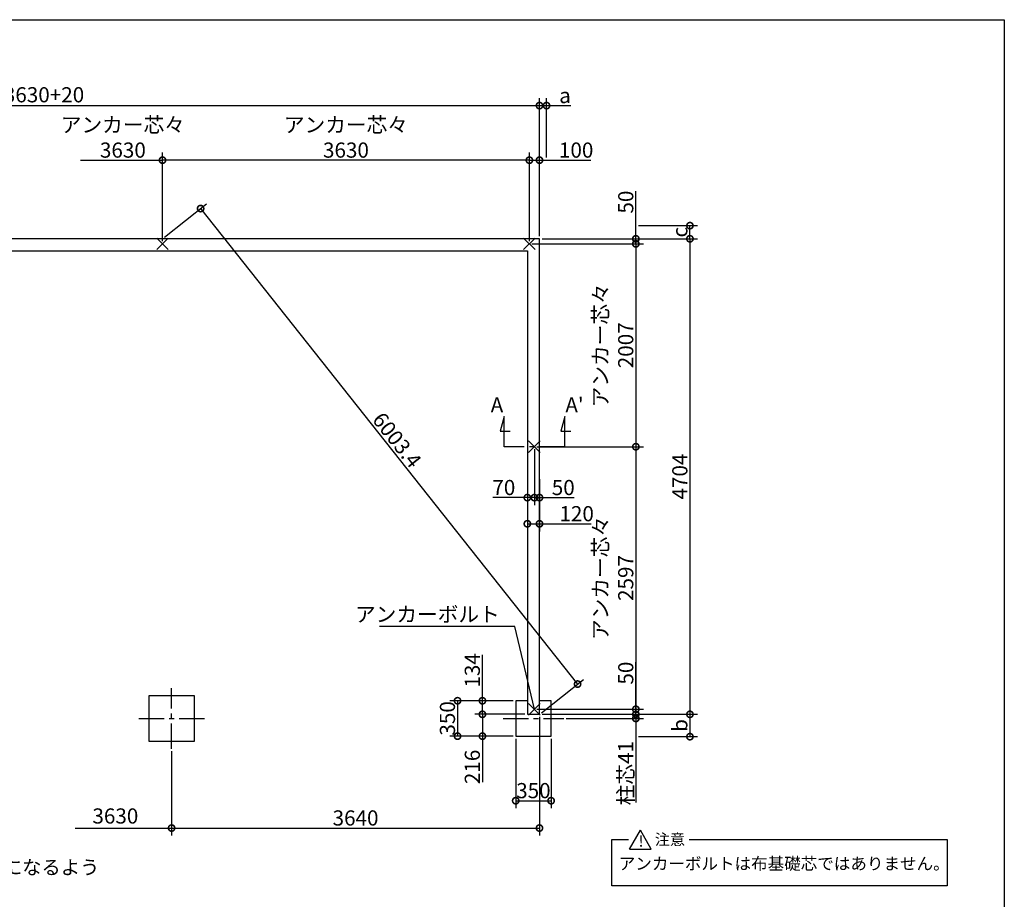
# Model space of a CAD drawing. Extents: x 225 to 20334, y 7 to 14162.
# Drawn here: x 10591 to 20334, y 5461 to 14162 of the extents above; entities that cross this region are included whole.
import ezdxf

# ---------------------------------------------------------------- set-up
doc = ezdxf.new("R2010")
doc.units = 0
doc.header["$LTSCALE"] = 20
doc.header["$PDMODE"] = 3
doc.header["$PDSIZE"] = 2
doc.linetypes.add('CENTER', pattern=[2, 1.25, -0.25, 0.25, -0.25])
doc.layers.get('0').update_dxf_attribs({"linetype": 'CONTINUOUS'})
doc.layers.get('DEFPOINTS').update_dxf_attribs({"linetype": 'CONTINUOUS'})
for name, color, linetype in [('センター', 3, 'CENTER'), ('仕様書枠', 230, 'CONTINUOUS'), ('寸法', 4, 'CONTINUOUS'), ('文字', 7, 'CONTINUOUS'), ('部品1', 7, 'CONTINUOUS')]:
    doc.layers.add(name, color=color, linetype=linetype)
doc.styles.add('STYLE1', font='isocp.shx', dxfattribs={"bigfont": 'bigfont.shx'})
doc.styles.add('STYLE2', font='MS PGothic.ttf')
doc.dimstyles.new('INABA_S50G', dxfattribs={"dimtxt": 150, "dimasz": 125, "dimexe": 75, "dimexo": 25, "dimgap": 25, "dimtad": 3, "dimdec": 1, "dimdsep": 46, "dimtxsty": 'STYLE1', "dimblk1": 'DOTSMALL', "dimblk2": 'DOTSMALL', "dimsah": 1, "dimcen": 0, "dimclrt": 7, "dimadec": 0, "dimazin": 0, "dimtfac": 1, "dimtdec": 4, "dimtix": 1, "dimtmove": 0, "dimatfit": 3, "dimldrblk": 'DOTSMALL', "dimfxl": 1, "dimtolj": 1, "dimtzin": 0, "dimarcsym": 0})

# ---------------------------------------------------------------- blocks, each defined once
blk = doc.blocks.new('_DOTSMALL')
at = {"color": 0, "linetype": 'ByBlock', "ltscale": 50, "const_width": 0.5}
blk.add_lwpolyline([(-0.0625, 0, 1), (0.0625, 0, 1)], format="xyb", close=True, dxfattribs=at)
blk = doc.blocks.new('*D3')
at = {"layer": 'DEFPOINTS', "color": 0, "ltscale": 50}
for p in [(15734.5, 11994.6), (15734.5, 7290.6), (17223.4, 7290.6)]:
    blk.add_point(p, dxfattribs=at)
at = {"layer": '寸法', "color": 0, "lineweight": -2, "ltscale": 50}
for p, q in [((15759.5, 11994.6), (17298.4, 11994.6)), ((17223.4, 11994.6), (17223.4, 7290.6)), ((15759.5, 7290.6), (17298.4, 7290.6))]:
    blk.add_line(p, q, dxfattribs=at)
at = {"layer": '寸法', "color": 0, "lineweight": -2, "ltscale": 50, "xscale": 125, "yscale": 125, "zscale": 125}
for p, rotation in [((17223.4, 11994.6), 90), ((17223.4, 7290.6), 270)]:
    blk.add_blockref('_DOTSMALL', p, dxfattribs=dict(at, rotation=rotation))
at = {"layer": '寸法', "color": 7, "ltscale": 50, "insert": (17123.4, 9642.6), "char_height": 150, "attachment_point": 5, "rotation": 90, "style": 'STYLE1'}
blk.add_mtext('\\A1;4704', dxfattribs=at)
blk = doc.blocks.new('*D6')
at = {"layer": 'DEFPOINTS', "color": 0, "ltscale": 50}
for p in [(15684.5, 7340.6), (15734.5, 7290.6), (16688.1, 7290.6)]:
    blk.add_point(p, dxfattribs=at)
at = {"layer": '寸法', "color": 0, "lineweight": -2, "ltscale": 50}
for p, q in [((16688.1, 7340.6), (16688.1, 7805.7)), ((15709.5, 7340.6), (16763.1, 7340.6)), ((16688.1, 7290.6), (16688.1, 7340.6)), ((15759.5, 7290.6), (16763.1, 7290.6)), ((16688.1, 7290.6), (16688.1, 7165.6))]:
    blk.add_line(p, q, dxfattribs=at)
at = {"layer": '寸法', "color": 0, "lineweight": -2, "ltscale": 50, "xscale": 125, "yscale": 125, "zscale": 125}
for p, rotation in [((16688.1, 7340.6), 270), ((16688.1, 7290.6), 90)]:
    blk.add_blockref('_DOTSMALL', p, dxfattribs=dict(at, rotation=rotation))
at = {"layer": '寸法', "color": 7, "ltscale": 50, "insert": (16588.1, 7698.2), "char_height": 150, "attachment_point": 5, "rotation": 90, "style": 'STYLE1'}
blk.add_mtext('\\A1;50', dxfattribs=at)
blk = doc.blocks.new('*D12')
at = {"layer": 'DEFPOINTS', "color": 0, "ltscale": 50}
for p in [(15734.5, 11994.6), (15634.5, 11944.6), (16688.1, 11944.6)]:
    blk.add_point(p, dxfattribs=at)
at = {"layer": '寸法', "color": 0, "lineweight": -2, "ltscale": 50}
for p, q in [((16688.1, 11994.6), (16688.1, 12465.3)), ((15759.5, 11994.6), (16763.1, 11994.6)), ((16688.1, 11944.6), (16688.1, 11994.6)), ((15659.5, 11944.6), (16763.1, 11944.6))]:
    blk.add_line(p, q, dxfattribs=at)
at = {"layer": '寸法', "color": 0, "lineweight": -2, "ltscale": 50, "xscale": 125, "yscale": 125, "zscale": 125}
for p, rotation in [((16688.1, 11994.6), 90), ((16688.1, 11944.6), 270)]:
    blk.add_blockref('_DOTSMALL', p, dxfattribs=dict(at, rotation=rotation))
at = {"layer": '寸法', "color": 7, "ltscale": 50, "insert": (16588.1, 12357.7), "char_height": 150, "attachment_point": 5, "rotation": 90, "style": 'STYLE1'}
blk.add_mtext('\\A1;50', dxfattribs=at)
blk = doc.blocks.new('*D13')
at = {"layer": 'DEFPOINTS', "color": 0, "ltscale": 50}
for p in [(15634.5, 11944.6), (15684.5, 9937.6), (16688.1, 9937.6)]:
    blk.add_point(p, dxfattribs=at)
at = {"layer": '寸法', "color": 0, "lineweight": -2, "ltscale": 50}
for p, q in [((15659.5, 11944.6), (16763.1, 11944.6)), ((16688.1, 11944.6), (16688.1, 9937.6)), ((15709.5, 9937.6), (16763.1, 9937.6))]:
    blk.add_line(p, q, dxfattribs=at)
at = {"layer": '寸法', "color": 0, "lineweight": -2, "ltscale": 50, "xscale": 125, "yscale": 125, "zscale": 125}
for p, rotation in [((16688.1, 11944.6), 90), ((16688.1, 9937.6), 270)]:
    blk.add_blockref('_DOTSMALL', p, dxfattribs=dict(at, rotation=rotation))
at = {"layer": '寸法', "color": 7, "ltscale": 50, "insert": (16463, 10941.1), "char_height": 150, "attachment_point": 5, "rotation": 90, "style": 'STYLE1'}
blk.add_mtext('\\A1;アンカー芯々\\P2007', dxfattribs=at)
blk = doc.blocks.new('*D14')
at = {"layer": 'DEFPOINTS', "color": 0, "ltscale": 50}
for p in [(15734.5, 12772.2), (15734.5, 11994.6), (15634.5, 11944.6)]:
    blk.add_point(p, dxfattribs=at)
at = {"layer": '寸法', "color": 0, "lineweight": -2, "ltscale": 50}
for p, q in [((15634.5, 11969.6), (15634.5, 12847.2)), ((15634.5, 12772.2), (15734.5, 12772.2)), ((15734.5, 12019.6), (15734.5, 12847.2)), ((15734.5, 12772.2), (16242.7, 12772.2))]:
    blk.add_line(p, q, dxfattribs=at)
at = {"layer": '寸法', "color": 0, "lineweight": -2, "ltscale": 50, "xscale": 125, "yscale": 125, "zscale": 125, "rotation": 180}
blk.add_blockref('_DOTSMALL', (15634.5, 12772.2), dxfattribs=at)
at = {"layer": '寸法', "color": 0, "lineweight": -2, "ltscale": 50, "xscale": 125, "yscale": 125, "zscale": 125}
blk.add_blockref('_DOTSMALL', (15734.5, 12772.2), dxfattribs=at)
at = {"layer": '寸法', "color": 7, "ltscale": 50, "insert": (16097.6, 12872.2), "char_height": 150, "attachment_point": 5, "style": 'STYLE1'}
blk.add_mtext('\\A1;100', dxfattribs=at)
blk = doc.blocks.new('*D15')
at = {"layer": 'DEFPOINTS', "color": 0, "ltscale": 50}
for p in [(15684.5, 9937.6), (15684.5, 7340.6), (16688.1, 7340.6)]:
    blk.add_point(p, dxfattribs=at)
at = {"layer": '寸法', "color": 0, "lineweight": -2, "ltscale": 50}
for p, q in [((15709.5, 9937.6), (16763.1, 9937.6)), ((16688.1, 9937.6), (16688.1, 7340.6)), ((15709.5, 7340.6), (16763.1, 7340.6))]:
    blk.add_line(p, q, dxfattribs=at)
at = {"layer": '寸法', "color": 0, "lineweight": -2, "ltscale": 50, "xscale": 125, "yscale": 125, "zscale": 125}
for p, rotation in [((16688.1, 9937.6), 90), ((16688.1, 7340.6), 270)]:
    blk.add_blockref('_DOTSMALL', p, dxfattribs=dict(at, rotation=rotation))
at = {"layer": '寸法', "color": 7, "ltscale": 50, "insert": (16463, 8639.1), "char_height": 150, "attachment_point": 5, "rotation": 90, "style": 'STYLE1'}
blk.add_mtext('\\A1;アンカー芯々\\P2597', dxfattribs=at)
blk = doc.blocks.new('*D16')
at = {"layer": 'DEFPOINTS', "color": 0, "ltscale": 50}
for p in [(15499.5, 7074.6), (15849.5, 7074.6), (15849.5, 6435.8)]:
    blk.add_point(p, dxfattribs=at)
at = {"layer": '寸法', "color": 0, "lineweight": -2, "ltscale": 50}
for p, q in [((15499.5, 7049.6), (15499.5, 6360.8)), ((15849.5, 7049.6), (15849.5, 6360.8)), ((15499.5, 6435.8), (15849.5, 6435.8))]:
    blk.add_line(p, q, dxfattribs=at)
at = {"layer": '寸法', "color": 0, "lineweight": -2, "ltscale": 50, "xscale": 125, "yscale": 125, "zscale": 125, "rotation": 180}
blk.add_blockref('_DOTSMALL', (15499.5, 6435.8), dxfattribs=at)
at = {"layer": '寸法', "color": 0, "lineweight": -2, "ltscale": 50, "xscale": 125, "yscale": 125, "zscale": 125}
blk.add_blockref('_DOTSMALL', (15849.5, 6435.8), dxfattribs=at)
at = {"layer": '寸法', "color": 7, "ltscale": 50, "insert": (15674.5, 6535.8), "char_height": 150, "attachment_point": 5, "style": 'STYLE1'}
blk.add_mtext('\\A1;350', dxfattribs=at)
blk = doc.blocks.new('*D17')
at = {"layer": 'DEFPOINTS', "color": 0, "ltscale": 50}
for p in [(15170, 7424.6), (15499.5, 7424.6), (15614.5, 7290.6)]:
    blk.add_point(p, dxfattribs=at)
at = {"layer": '寸法', "color": 0, "lineweight": -2, "ltscale": 50}
for p, q in [((15170, 7424.6), (15170, 7877.5)), ((15474.5, 7424.6), (15095, 7424.6)), ((15170, 7290.6), (15170, 7424.6)), ((15589.5, 7290.6), (15095, 7290.6))]:
    blk.add_line(p, q, dxfattribs=at)
at = {"layer": '寸法', "color": 0, "lineweight": -2, "ltscale": 50, "xscale": 125, "yscale": 125, "zscale": 125}
for p, rotation in [((15170, 7424.6), 90), ((15170, 7290.6), 270)]:
    blk.add_blockref('_DOTSMALL', p, dxfattribs=dict(at, rotation=rotation))
at = {"layer": '寸法', "color": 7, "ltscale": 50, "insert": (15070, 7725), "char_height": 150, "attachment_point": 5, "rotation": 90, "style": 'STYLE1'}
blk.add_mtext('\\A1;134', dxfattribs=at)
blk = doc.blocks.new('*D18')
at = {"layer": 'DEFPOINTS', "color": 0, "ltscale": 50}
for p in [(15499.5, 7424.6), (14923.8, 7074.6), (15499.5, 7074.6)]:
    blk.add_point(p, dxfattribs=at)
at = {"layer": '寸法', "color": 0, "lineweight": -2, "ltscale": 50}
for p, q in [((15474.5, 7424.6), (14848.8, 7424.6)), ((14923.8, 7424.6), (14923.8, 7074.6)), ((15474.5, 7074.6), (14848.8, 7074.6))]:
    blk.add_line(p, q, dxfattribs=at)
at = {"layer": '寸法', "color": 0, "lineweight": -2, "ltscale": 50, "xscale": 125, "yscale": 125, "zscale": 125}
for p, rotation in [((14923.8, 7424.6), 90), ((14923.8, 7074.6), 270)]:
    blk.add_blockref('_DOTSMALL', p, dxfattribs=dict(at, rotation=rotation))
at = {"layer": '寸法', "color": 7, "ltscale": 50, "insert": (14823.8, 7250.2), "char_height": 150, "attachment_point": 5, "rotation": 90, "style": 'STYLE1'}
blk.add_mtext('\\A1;350', dxfattribs=at)
blk = doc.blocks.new('*D19')
at = {"layer": 'DEFPOINTS', "color": 0, "ltscale": 50}
for p in [(15170, 7290.6), (15614.5, 7290.6), (15499.5, 7074.6)]:
    blk.add_point(p, dxfattribs=at)
at = {"layer": '寸法', "color": 0, "lineweight": -2, "ltscale": 50}
for p, q in [((15589.5, 7290.6), (15095, 7290.6)), ((15170, 7290.6), (15170, 7074.6)), ((15474.5, 7074.6), (15095, 7074.6)), ((15170, 7074.6), (15170, 6619.6))]:
    blk.add_line(p, q, dxfattribs=at)
at = {"layer": '寸法', "color": 0, "lineweight": -2, "ltscale": 50, "xscale": 125, "yscale": 125, "zscale": 125}
for p, rotation in [((15170, 7290.6), 90), ((15170, 7074.6), 270)]:
    blk.add_blockref('_DOTSMALL', p, dxfattribs=dict(at, rotation=rotation))
at = {"layer": '寸法', "color": 7, "ltscale": 50, "insert": (15070, 6770.2), "char_height": 150, "attachment_point": 5, "rotation": 90, "style": 'STYLE1'}
blk.add_mtext('\\A1;216', dxfattribs=at)
blk = doc.blocks.new('*D22')
at = {"layer": 'DEFPOINTS', "color": 0, "ltscale": 50}
for p in [(12004.5, 12772.2), (12004.5, 11944.6), (15634.5, 11944.6)]:
    blk.add_point(p, dxfattribs=at)
at = {"layer": '寸法', "color": 0, "lineweight": -2, "ltscale": 50}
for p, q in [((12004.5, 11969.6), (12004.5, 12847.2)), ((15634.5, 12772.2), (12004.5, 12772.2)), ((15634.5, 11969.6), (15634.5, 12847.2))]:
    blk.add_line(p, q, dxfattribs=at)
at = {"layer": '寸法', "color": 0, "lineweight": -2, "ltscale": 50, "xscale": 125, "yscale": 125, "zscale": 125, "rotation": 180}
blk.add_blockref('_DOTSMALL', (12004.5, 12772.2), dxfattribs=at)
at = {"layer": '寸法', "color": 0, "lineweight": -2, "ltscale": 50, "xscale": 125, "yscale": 125, "zscale": 125}
blk.add_blockref('_DOTSMALL', (15634.5, 12772.2), dxfattribs=at)
at = {"layer": '寸法', "color": 7, "ltscale": 50, "insert": (13819.5, 12997.2), "char_height": 150, "attachment_point": 5, "style": 'STYLE1'}
blk.add_mtext('\\A1;アンカー芯々\\P3630', dxfattribs=at)
blk = doc.blocks.new('*D23')
at = {"layer": 'DEFPOINTS', "color": 0, "ltscale": 50}
for p in [(15734.5, 7291), (12094.5, 6949.6), (15734.5, 6165.4)]:
    blk.add_point(p, dxfattribs=at)
at = {"layer": '寸法', "color": 0, "lineweight": -2, "ltscale": 50}
for p, q in [((15734.5, 7266), (15734.5, 6090.4)), ((12094.5, 6924.6), (12094.5, 6090.4)), ((12094.5, 6165.4), (15734.5, 6165.4))]:
    blk.add_line(p, q, dxfattribs=at)
at = {"layer": '寸法', "color": 0, "lineweight": -2, "ltscale": 50, "xscale": 125, "yscale": 125, "zscale": 125, "rotation": 180}
blk.add_blockref('_DOTSMALL', (12094.5, 6165.4), dxfattribs=at)
at = {"layer": '寸法', "color": 0, "lineweight": -2, "ltscale": 50, "xscale": 125, "yscale": 125, "zscale": 125}
blk.add_blockref('_DOTSMALL', (15734.5, 6165.4), dxfattribs=at)
at = {"layer": '寸法', "color": 7, "ltscale": 50, "insert": (13914.5, 6265.4), "char_height": 150, "attachment_point": 5, "style": 'STYLE1'}
blk.add_mtext('\\A1;3640', dxfattribs=at)
blk = doc.blocks.new('*D24')
at = {"layer": 'DEFPOINTS', "color": 0, "ltscale": 50}
for p in [(16688.1, 12124.6), (17223.4, 12124.6), (15734.5, 11994.6)]:
    blk.add_point(p, dxfattribs=at)
at = {"layer": '寸法', "color": 0, "lineweight": -2, "ltscale": 50}
for p, q in [((16713.1, 12124.6), (17298.4, 12124.6)), ((17223.4, 11994.6), (17223.4, 12124.6)), ((15759.5, 11994.6), (17298.4, 11994.6))]:
    blk.add_line(p, q, dxfattribs=at)
at = {"layer": '寸法', "color": 0, "lineweight": -2, "ltscale": 50, "xscale": 125, "yscale": 125, "zscale": 125}
for p, rotation in [((17223.4, 12124.6), 90), ((17223.4, 11994.6), 270)]:
    blk.add_blockref('_DOTSMALL', p, dxfattribs=dict(at, rotation=rotation))
at = {"layer": '寸法', "color": 7, "ltscale": 50, "insert": (17123.4, 12059.6), "char_height": 150, "attachment_point": 5, "rotation": 90, "style": 'STYLE1'}
blk.add_mtext('\\A1;c', dxfattribs=at)
blk = doc.blocks.new('*D25')
at = {"layer": 'DEFPOINTS', "color": 0, "ltscale": 50}
for p in [(15734.5, 7290.6), (16688.1, 7069.6), (17223.4, 7069.6)]:
    blk.add_point(p, dxfattribs=at)
at = {"layer": '寸法', "color": 0, "lineweight": -2, "ltscale": 50}
for p, q in [((15759.5, 7290.6), (17298.4, 7290.6)), ((17223.4, 7290.6), (17223.4, 7069.6)), ((16713.1, 7069.6), (17298.4, 7069.6))]:
    blk.add_line(p, q, dxfattribs=at)
at = {"layer": '寸法', "color": 0, "lineweight": -2, "ltscale": 50, "xscale": 125, "yscale": 125, "zscale": 125}
for p, rotation in [((17223.4, 7290.6), 90), ((17223.4, 7069.6), 270)]:
    blk.add_blockref('_DOTSMALL', p, dxfattribs=dict(at, rotation=rotation))
at = {"layer": '寸法', "color": 7, "ltscale": 50, "insert": (17123.4, 7180.1), "char_height": 150, "attachment_point": 5, "rotation": 90, "style": 'STYLE1'}
blk.add_mtext('\\A1;b', dxfattribs=at)
blk = doc.blocks.new('*D27')
at = {"layer": 'DEFPOINTS', "color": 0, "ltscale": 50}
for p in [(15734.5, 13312), (15804.5, 12772.2), (15734.5, 11994.6)]:
    blk.add_point(p, dxfattribs=at)
at = {"layer": '寸法', "color": 0, "lineweight": -2, "ltscale": 50}
for p, q in [((15734.5, 12019.6), (15734.5, 13387)), ((15804.5, 12797.2), (15804.5, 13387)), ((15734.5, 13312), (15804.5, 13312)), ((15804.5, 13312), (16044.9, 13312))]:
    blk.add_line(p, q, dxfattribs=at)
at = {"layer": '寸法', "color": 0, "lineweight": -2, "ltscale": 50, "xscale": 125, "yscale": 125, "zscale": 125, "rotation": 180}
blk.add_blockref('_DOTSMALL', (15734.5, 13312), dxfattribs=at)
at = {"layer": '寸法', "color": 0, "lineweight": -2, "ltscale": 50, "xscale": 125, "yscale": 125, "zscale": 125}
blk.add_blockref('_DOTSMALL', (15804.5, 13312), dxfattribs=at)
at = {"layer": '寸法', "color": 7, "ltscale": 50, "insert": (15987.2, 13412), "char_height": 150, "attachment_point": 5, "style": 'STYLE1'}
blk.add_mtext('\\A1;a', dxfattribs=at)
blk = doc.blocks.new('*D28')
at = {"layer": 'DEFPOINTS', "color": 0, "ltscale": 50}
for p in [(15684.5, 9937.6), (15734.5, 9642.7), (15734.5, 9434.1)]:
    blk.add_point(p, dxfattribs=at)
at = {"layer": '寸法', "color": 0, "lineweight": -2, "ltscale": 50}
for p, q in [((15684.5, 9912.6), (15684.5, 9359.1)), ((15734.5, 9617.7), (15734.5, 9359.1)), ((15684.5, 9434.1), (15734.5, 9434.1)), ((15734.5, 9434.1), (16077.4, 9434.1))]:
    blk.add_line(p, q, dxfattribs=at)
at = {"layer": '寸法', "color": 0, "lineweight": -2, "ltscale": 50, "xscale": 125, "yscale": 125, "zscale": 125, "rotation": 180}
blk.add_blockref('_DOTSMALL', (15684.5, 9434.1), dxfattribs=at)
at = {"layer": '寸法', "color": 0, "lineweight": -2, "ltscale": 50, "xscale": 125, "yscale": 125, "zscale": 125}
blk.add_blockref('_DOTSMALL', (15734.5, 9434.1), dxfattribs=at)
at = {"layer": '寸法', "color": 7, "ltscale": 50, "insert": (15969.8, 9534.1), "char_height": 150, "attachment_point": 5, "style": 'STYLE1'}
blk.add_mtext('\\A1;50', dxfattribs=at)
blk = doc.blocks.new('*D29')
at = {"layer": 'DEFPOINTS', "color": 0, "ltscale": 50}
for p in [(15684.5, 9937.6), (15614.5, 9815.7), (15684.5, 9434.1)]:
    blk.add_point(p, dxfattribs=at)
at = {"layer": '寸法', "color": 0, "lineweight": -2, "ltscale": 50}
for p, q in [((15684.5, 9912.6), (15684.5, 9359.1)), ((15614.5, 9790.7), (15614.5, 9359.1)), ((15614.5, 9434.1), (15274.4, 9434.1)), ((15684.5, 9434.1), (15614.5, 9434.1))]:
    blk.add_line(p, q, dxfattribs=at)
at = {"layer": '寸法', "color": 0, "lineweight": -2, "ltscale": 50, "xscale": 125, "yscale": 125, "zscale": 125, "rotation": 180}
blk.add_blockref('_DOTSMALL', (15614.5, 9434.1), dxfattribs=at)
at = {"layer": '寸法', "color": 0, "lineweight": -2, "ltscale": 50, "xscale": 125, "yscale": 125, "zscale": 125}
blk.add_blockref('_DOTSMALL', (15684.5, 9434.1), dxfattribs=at)
at = {"layer": '寸法', "color": 7, "ltscale": 50, "insert": (15381.9, 9534.1), "char_height": 150, "attachment_point": 5, "style": 'STYLE1'}
blk.add_mtext('\\A1;70', dxfattribs=at)
blk = doc.blocks.new('*D30')
at = {"layer": 'DEFPOINTS', "color": 0, "ltscale": 50}
for p in [(15614.5, 9476.7), (15734.5, 9476.7), (15734.5, 9175.3)]:
    blk.add_point(p, dxfattribs=at)
at = {"layer": '寸法', "color": 0, "lineweight": -2, "ltscale": 50}
for p, q in [((15614.5, 9451.7), (15614.5, 9100.3)), ((15734.5, 9451.7), (15734.5, 9100.3)), ((15614.5, 9175.3), (15734.5, 9175.3)), ((15734.5, 9175.3), (16247.4, 9175.3))]:
    blk.add_line(p, q, dxfattribs=at)
at = {"layer": '寸法', "color": 0, "lineweight": -2, "ltscale": 50, "xscale": 125, "yscale": 125, "zscale": 125, "rotation": 180}
blk.add_blockref('_DOTSMALL', (15614.5, 9175.3), dxfattribs=at)
at = {"layer": '寸法', "color": 0, "lineweight": -2, "ltscale": 50, "xscale": 125, "yscale": 125, "zscale": 125}
blk.add_blockref('_DOTSMALL', (15734.5, 9175.3), dxfattribs=at)
at = {"layer": '寸法', "color": 7, "ltscale": 50, "insert": (16102.3, 9275.3), "char_height": 150, "attachment_point": 5, "style": 'STYLE1'}
blk.add_mtext('\\A1;120', dxfattribs=at)
blk = doc.blocks.new('*D31')
at = {"layer": 'DEFPOINTS', "color": 0, "ltscale": 50}
for p in [(15734.5, 7290.6), (15974.5, 7249.6), (16688.1, 7249.6)]:
    blk.add_point(p, dxfattribs=at)
at = {"layer": '寸法', "color": 0, "lineweight": -2, "ltscale": 50}
for p, q in [((16688.1, 7290.6), (16688.1, 7415.6)), ((15759.5, 7290.6), (16763.1, 7290.6)), ((15999.5, 7249.6), (16763.1, 7249.6)), ((16688.1, 7290.6), (16688.1, 7249.6)), ((16688.1, 7249.6), (16688.1, 6417.1))]:
    blk.add_line(p, q, dxfattribs=at)
at = {"layer": '寸法', "color": 0, "lineweight": -2, "ltscale": 50, "xscale": 125, "yscale": 125, "zscale": 125}
for p, rotation in [((16688.1, 7290.6), 270), ((16688.1, 7249.6), 90)]:
    blk.add_blockref('_DOTSMALL', p, dxfattribs=dict(at, rotation=rotation))
at = {"layer": '寸法', "color": 7, "ltscale": 50, "insert": (16588.1, 6708.4), "char_height": 150, "attachment_point": 5, "rotation": 90, "style": 'STYLE1'}
blk.add_mtext('\\A1;柱芯41', dxfattribs=at)
blk = doc.blocks.new('*D32')
at = {"layer": 'DEFPOINTS', "color": 0, "ltscale": 50}
for p in [(15734.5, 13312), (4824.5, 11994.6), (15734.5, 11994.6)]:
    blk.add_point(p, dxfattribs=at)
at = {"layer": '寸法', "color": 0, "lineweight": -2, "ltscale": 50}
for p, q in [((4824.5, 12019.6), (4824.5, 13387)), ((15734.5, 12019.6), (15734.5, 13387)), ((4824.5, 13312), (15734.5, 13312))]:
    blk.add_line(p, q, dxfattribs=at)
at = {"layer": '寸法', "color": 0, "lineweight": -2, "ltscale": 50, "xscale": 125, "yscale": 125, "zscale": 125, "rotation": 180}
blk.add_blockref('_DOTSMALL', (4824.5, 13312), dxfattribs=at)
at = {"layer": '寸法', "color": 0, "lineweight": -2, "ltscale": 50, "xscale": 125, "yscale": 125, "zscale": 125}
blk.add_blockref('_DOTSMALL', (15734.5, 13312), dxfattribs=at)
at = {"layer": '寸法', "color": 7, "ltscale": 50, "insert": (10279.5, 13419.5), "char_height": 150, "attachment_point": 5, "style": 'STYLE1'}
blk.add_mtext('\\A1;N(連続数)×3630+20', dxfattribs=at)
blk = doc.blocks.new('*D33')
at = {"layer": 'DEFPOINTS', "color": 0, "ltscale": 50}
for p in [(12004.5, 11994.6), (16111.5, 7589.6), (15734.5, 7290.6)]:
    blk.add_point(p, dxfattribs=at)
at = {"layer": '寸法', "color": 0, "lineweight": -2, "ltscale": 50}
for p, q in [((12024.1, 12010.2), (12440.3, 12340.2)), ((12381.5, 12293.6), (16111.5, 7589.6)), ((15754.1, 7306.2), (16170.3, 7636.2))]:
    blk.add_line(p, q, dxfattribs=at)
at = {"layer": '寸法', "color": 0, "lineweight": -2, "ltscale": 50, "xscale": 125, "yscale": 125, "zscale": 125}
for p, rotation in [((12381.5, 12293.6), 128.4123826485617), ((16111.5, 7589.6), 308.4123826485618)]:
    blk.add_blockref('_DOTSMALL', p, dxfattribs=dict(at, rotation=rotation))
at = {"layer": '寸法', "color": 7, "ltscale": 50, "insert": (14324.9, 10003.7), "char_height": 150, "attachment_point": 5, "rotation": 308.41238, "style": 'STYLE1'}
blk.add_mtext('\\A1;6003.4', dxfattribs=at)

msp = doc.modelspace()

# ---------------------------------------------------------------- linework, layer by layer
at = {"layer": 'センター', "ltscale": 10}
for p, q in [((15984.5, 9937.62), (15384.5, 9937.62)), ((15984.5, 9937.62), (15384.5, 9937.62)), ((12094.5, 6949.62), (12094.5, 7549.62)), ((11769.5, 7249.62), (12419.5, 7249.62)), ((15374.5, 7249.62), (15974.5, 7249.62))]:
    msp.add_line(p, q, dxfattribs=at)
at = {"layer": '仕様書枠', "ltscale": 50}
for p, q in [((225, 14162), (20334, 14162)), ((20334, 14162), (20334, 280)), ((11947.32, 11887.44), (12061.68, 12001.8)), ((11947.32, 12001.8), (12061.68, 11887.44)), ((15577.32, 11887.44), (15691.68, 12001.8)), ((15577.32, 12001.8), (15691.68, 11887.44)), ((15627.32, 9994.8), (15741.68, 9880.44)), ((15627.32, 9880.44), (15741.68, 9994.8)), ((15627.32, 7397.8), (15741.68, 7283.44)), ((15627.32, 7283.44), (15741.68, 7397.8))]:
    msp.add_line(p, q, dxfattribs=at)
at = {"layer": '寸法', "ltscale": 50}
for p, q in [((11191.82, 12772.18), (12004.5, 12772.18)), ((15384.5, 10237.62), (15345.68, 10092.73)), ((15384.5, 9937.62), (15384.5, 10237.62)), ((15984.5, 10237.62), (15945.68, 10092.73)), ((15984.5, 9937.62), (15984.5, 10237.62)), ((15345.68, 10092.73), (15445.68, 10092.73)), ((15945.68, 10092.73), (16045.68, 10092.73)), ((11141.82, 6165.4), (12094.5, 6165.4))]:
    msp.add_line(p, q, dxfattribs=at)
at = {"layer": '部品1', "ltscale": 50}
for p, q in [((15734.5, 11994.62), (4824.5, 11994.62)), ((15734.5, 7290.62), (15734.5, 11994.62)), ((4944.5, 11874.62), (15614.5, 11874.62)), ((15614.5, 11874.62), (15614.5, 7290.62)), ((11869.5, 7474.62), (11869.5, 7024.62)), ((12319.5, 7474.62), (11869.5, 7474.62)), ((12319.5, 7024.62), (12319.5, 7474.62)), ((15614.5, 7424.62), (15499.5, 7424.62)), ((15499.5, 7424.62), (15499.5, 7074.62)), ((15849.5, 7424.62), (15734.5, 7424.62)), ((15849.5, 7074.62), (15849.5, 7424.62)), ((15614.5, 7290.62), (15734.5, 7290.62)), ((11869.5, 7024.62), (12319.5, 7024.62)), ((15499.5, 7074.62), (15849.5, 7074.62)), ((16625.26, 5958.03), (16733.28, 6145.14)), ((16841.31, 5958.03), (16733.28, 6145.14)), ((16451.32, 5593.97), (16451.32, 6051.59)), ((16451.32, 6051.59), (16615.56, 6051.59)), ((17217.17, 6051.59), (19767.9, 6051.59)), ((19767.9, 6051.59), (19767.9, 5593.97)), ((16625.26, 5958.03), (16841.31, 5958.03)), ((19767.9, 5593.97), (16451.32, 5593.97))]:
    msp.add_line(p, q, dxfattribs=at)

# ---------------------------------------------------------------- texts
at = {"layer": '寸法', "color": 7, "ltscale": 50, "char_height": 150, "style": 'STYLE1'}
for s, insert, attachment_point in [('\\A1;アンカー芯々\\P3630', (11612.22, 12997.19), 5), ('アンカーボルト', (15341.46, 8260.62), 6), ('3630', (11538.03, 6265.4), 5)]:
    msp.add_mtext(s, dxfattribs=dict(at, insert=insert, attachment_point=attachment_point))
at = {"layer": '寸法', "color": 7, "ltscale": 50, "insert": (9151.9, 5665.6), "char_height": 140, "attachment_point": 4, "line_spacing_factor": 0.8, "style": 'STYLE1'}
msp.add_mtext('基礎天より400になるよう\\Pコンクリート打', dxfattribs=at)
at = {"layer": '文字', "ltscale": 50, "style": 'STYLE1'}
for s, p in [('A', (15251.71, 10276.64)), ("A'", (15990.43, 10276.64))]:
    msp.add_text(s, height=150, dxfattribs=at).set_placement(p)
at = {"layer": '部品1', "ltscale": 50, "style": 'STYLE2'}
for s, height, p in [('!', 110, (16715.28, 5981.08)), ('注意', 110, (16875.46, 5997.15)), ('アンカーボルトは布基礎芯ではありません。', 120, (16518.95, 5753.94))]:
    msp.add_text(s, height=height, dxfattribs=at).set_placement(p)

# ---------------------------------------------------------------- dimensions: what is measured, and where the dimension line sits
at = {"layer": '寸法', "ltscale": 50}
dim = msp.add_linear_dim(base=(15734.5, 13312), p1=(4824.5, 11994.62), p2=(15734.5, 11994.62), text='N(連続数)×3630+20', dimstyle='INABA_S50G', dxfattribs=at)
dim.commit()
dim.dimension.update_dxf_attribs({"geometry": '*D32', "text_midpoint": (10279.5, 13419.5)})
for base, p1, p2, angle, text, picture, middle in [((15734.5, 13312), (15804.5, 12772.18), (15734.5, 11994.62), 180, 'a', '*D27', (15987.22, 13312)), ((17223.39, 12124.62), (15734.5, 11994.62), (16688.06, 12124.62), 90, 'c', '*D24', (17223.39, 12059.62)), ((16688.06, 7249.62), (15734.5, 7290.62), (15974.5, 7249.62), 90, '柱芯<>', '*D31', (16688.06, 6708.37)), ((17223.39, 7069.62), (15734.5, 7290.62), (16688.06, 7069.62), 90, 'b', '*D25', (17223.39, 7180.12))]:
    dim = msp.add_linear_dim(base=base, p1=p1, p2=p2, angle=angle, text=text, dimstyle='INABA_S50G', dxfattribs=at)
    dim.commit()
    dim.dimension.update_dxf_attribs({"geometry": picture, "text_midpoint": middle, "dimtype": 160})
for base, p1, p2, angle, picture, middle in [((12004.5, 12772.18), (15634.5, 11944.62), (12004.5, 11944.62), 180, '*D22', (13819.5, 12997.18)), ((16688.06, 9937.62), (15634.5, 11944.62), (15684.5, 9937.62), 90, '*D13', (16463.05, 10941.12)), ((16688.06, 7340.62), (15684.5, 9937.62), (15684.5, 7340.62), 90, '*D15', (16463.05, 8639.12))]:
    dim = msp.add_linear_dim(base=base, p1=p1, p2=p2, angle=angle, text='アンカー芯々\\P<>', dimstyle='INABA_S50G', dxfattribs=at)
    dim.commit()
    dim.dimension.update_dxf_attribs({"geometry": picture, "text_midpoint": middle})
for base, p1, p2, picture, middle in [((15734.5, 12772.18), (15634.5, 11944.62), (15734.5, 11994.62), '*D14', (16097.61, 12772.18)), ((15734.5, 9175.32), (15614.5, 9476.71), (15734.5, 9476.71), '*D30', (16102.31, 9175.32))]:
    dim = msp.add_linear_dim(base=base, p1=p1, p2=p2, dimstyle='INABA_S50G', dxfattribs=at)
    dim.commit()
    dim.dimension.update_dxf_attribs({"geometry": picture, "text_midpoint": middle, "dimtype": 160})
for base, p1, p2, angle, picture, middle in [((16688.06, 11944.62), (15734.5, 11994.62), (15634.5, 11944.62), 90, '*D12', (16688.06, 12357.73)), ((15684.5, 9434.05), (15614.5, 9815.67), (15684.5, 9937.62), 180, '*D29', (15381.94, 9434.05)), ((15734.5, 9434.05), (15684.5, 9937.62), (15734.5, 9642.67), 180, '*D28', (15969.83, 9434.05)), ((15169.98, 7424.62), (15614.5, 7290.62), (15499.5, 7424.62), 90, '*D17', (15169.98, 7724.99)), ((16688.06, 7290.62), (15684.5, 7340.62), (15734.5, 7290.62), 90, '*D6', (16688.06, 7698.18)), ((14923.81, 7074.62), (15499.5, 7424.62), (15499.5, 7074.62), 90, '*D18', (14923.81, 7250.18)), ((15169.98, 7290.62), (15499.5, 7074.62), (15614.5, 7290.62), 90, '*D19', (15169.98, 6770.21))]:
    dim = msp.add_linear_dim(base=base, p1=p1, p2=p2, angle=angle, dimstyle='INABA_S50G', dxfattribs=at)
    dim.commit()
    dim.dimension.update_dxf_attribs({"geometry": picture, "text_midpoint": middle, "dimtype": 160})
dim = msp.add_aligned_dim(p1=(12004.5, 11994.62), p2=(15734.5, 7290.62), distance=481.16, dimstyle='INABA_S50G', override={"dimtad": 1, "dimzin": 1, "dimtdec": 1, "dimtix": 0, "dimtmove": 2}, dxfattribs=at)
dim.commit()
dim.dimension.update_dxf_attribs({"geometry": '*D33', "text_midpoint": (14324.87, 10003.7)})
dim = msp.add_linear_dim(base=(17223.39, 7290.62), p1=(15734.5, 11994.62), p2=(15734.5, 7290.62), angle=90, dimstyle='INABA_S50G', dxfattribs=at)
dim.commit()
dim.dimension.update_dxf_attribs({"geometry": '*D3', "text_midpoint": (17123.39, 9642.62)})
for base, p1, p2, picture, middle in [((15734.5, 6165.4), (12094.5, 6949.62), (15734.5, 7291.05), '*D23', (13914.5, 6265.4)), ((15849.5, 6435.79), (15499.5, 7074.62), (15849.5, 7074.62), '*D16', (15674.5, 6535.79))]:
    dim = msp.add_linear_dim(base=base, p1=p1, p2=p2, dimstyle='INABA_S50G', dxfattribs=at)
    dim.commit()
    dim.dimension.update_dxf_attribs({"geometry": picture, "text_midpoint": middle})

# ---------------------------------------------------------------- leaders
at = {"layer": '寸法', "ltscale": 50, "has_arrowhead": 0, "annotation_type": 0, "has_hookline": 1, "hookline_direction": 1, "text_width": 1190}
msp.add_leader([(15684.5, 7340.62), (15491.46, 8160.62), (15366.46, 8160.62)], dimstyle='INABA_S50G', dxfattribs=at)

doc.saveas('drawing.dxf')
